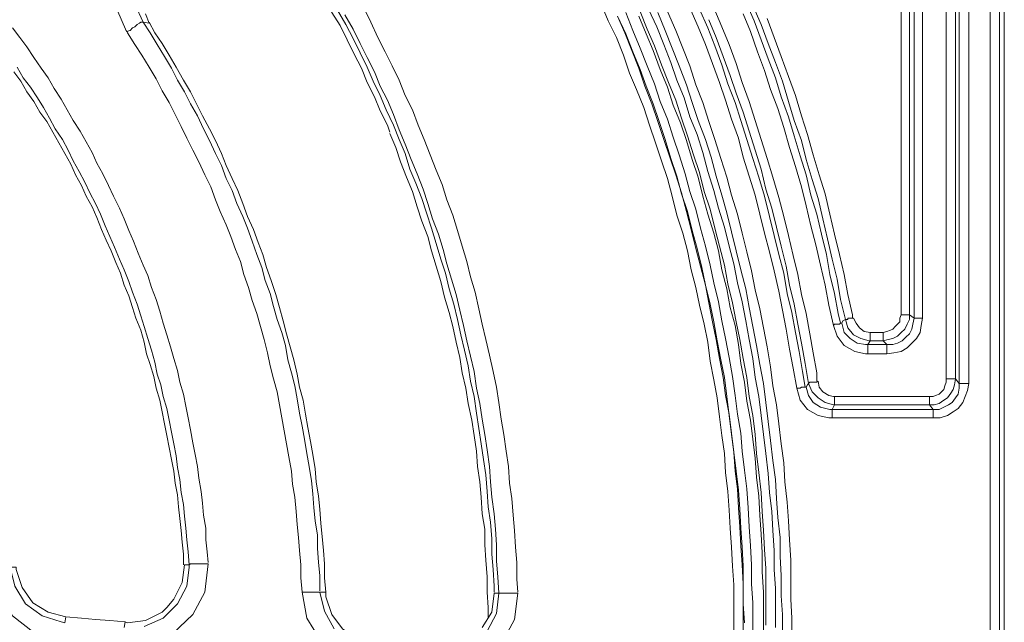
# Model space of a CAD drawing. Units: millimetres. Extents: x 83 to 495, y 5 to 292.
# Drawn here: x 423 to 450, y 142 to 159 of the extents above; entities that cross this region are included whole.
import ezdxf

# ---------------------------------------------------------------- set-up
doc = ezdxf.new("R2010")
doc.units = ezdxf.units.MM
doc.layers.add('PDF_Geomertry', color=7, linetype='Continuous')

msp = doc.modelspace()

# ---------------------------------------------------------------- linework, layer by layer
at = {"layer": 'PDF_Geomertry', "lineweight": 20}
for points in [[(449.93, 92.823), (449.93, 190.916)], [(448.698, 148.829), (448.698, 190.25)], [(449.331, 190.383), (449.331, 148.696)], [(441.068, 165.311), (446.765, 168.574), (446.865, 168.64), (447.165, 168.707), (447.498, 168.674), (447.665, 168.607), (447.865, 168.441), (447.998, 168.208), (448.031, 167.975), (448.031, 150.527)], [(447.665, 167.841), (447.665, 150.627), (447.798, 150.527), (447.798, 167.975)], [(446.099, 150.527), (446.166, 150.394), (446.266, 150.261), (446.399, 150.161), (446.566, 150.127), (446.566, 150.127), (446.932, 150.127), (447.032, 150.161), (447.132, 150.194), (447.199, 150.227), (447.265, 150.294), (447.332, 150.36), (447.398, 150.427), (447.398, 150.527), (447.432, 150.627), (447.432, 167.841)], [(425.677, 158.585), (425.41, 159.217), (425.377, 159.917), (425.543, 160.549), (425.943, 161.115), (426.243, 161.348), (427.842, 162.481), (427.876, 162.414), (427.942, 162.347), (428.009, 162.281), (428.042, 162.214), (428.075, 162.148), (428.109, 162.114), (428.142, 162.081), (428.142, 162.081)], [(429.208, 160.316), (429.441, 160.449), (429.708, 160.516), (429.974, 160.516), (430.241, 160.483), (430.474, 160.416), (430.707, 160.25), (431.041, 159.883), (431.24, 159.517), (431.44, 159.118), (431.674, 158.751), (431.873, 158.352), (432.073, 157.952), (432.273, 157.553), (432.44, 157.153), (432.64, 156.753), (432.806, 156.354), (433.006, 155.954), (433.073, 155.755)], [(425.91, 159.351), (426.143, 158.851), (426.31, 158.818), (426.21, 159.084)], [(442.734, 141.47), (442.734, 142.003), (442.734, 142.502), (442.734, 143.035), (442.701, 143.568), (442.668, 144.101), (442.634, 144.633), (442.601, 145.133), (442.568, 145.666), (442.501, 146.198), (442.468, 146.731), (442.401, 147.231), (442.334, 147.763), (442.268, 148.296), (442.168, 148.795), (442.068, 149.328), (442.001, 149.861), (441.901, 150.36), (441.768, 150.893), (441.668, 151.393), (441.535, 151.892), (441.435, 152.425), (441.302, 152.924), (441.135, 153.424), (441.002, 153.957), (440.869, 154.456), (440.702, 154.955), (440.535, 155.455), (440.369, 155.954), (440.202, 156.454), (440.002, 156.953), (439.802, 157.419), (439.636, 157.919), (439.436, 158.418), (439.203, 158.884), (439.003, 159.384)], [(443.067, 159.417), (443.301, 158.884), (443.501, 158.352), (443.7, 157.819), (443.9, 157.286), (444.067, 156.753), (444.267, 156.187), (444.433, 155.655), (444.6, 155.089), (444.766, 154.556), (444.9, 153.99), (445.066, 153.457), (445.2, 152.891), (445.333, 152.325), (445.433, 151.759), (445.566, 151.226), (445.666, 150.66), (445.733, 150.394)], [(446.099, 150.527), (446.066, 150.527), (446.032, 150.527), (445.966, 150.527), (445.933, 150.527), (445.933, 150.494), (445.899, 150.494), (445.866, 150.494), (445.866, 150.494), (445.733, 151.06), (445.633, 151.626), (445.499, 152.192), (445.366, 152.758), (445.233, 153.324), (445.1, 153.89), (444.933, 154.423), (444.766, 154.989), (444.633, 155.521), (444.433, 156.088), (444.267, 156.62), (444.1, 157.186), (443.9, 157.719), (443.7, 158.252), (443.501, 158.785), (443.267, 159.317)], [(431.607, 159.184), (431.84, 158.785), (432.04, 158.385), (432.24, 157.985), (432.44, 157.586), (432.606, 157.186), (432.806, 156.787), (432.973, 156.387), (433.173, 155.954), (433.339, 155.555), (433.506, 155.155), (433.639, 154.722), (433.806, 154.323), (433.972, 153.89), (434.106, 153.49), (434.239, 153.058), (434.372, 152.625), (434.505, 152.192), (434.639, 151.792), (434.739, 151.359), (434.872, 150.926), (434.972, 150.494), (435.072, 150.061), (435.172, 149.628), (435.272, 149.195), (435.338, 148.762), (435.438, 148.329), (435.505, 147.863), (435.571, 147.43), (435.638, 146.997), (435.705, 146.565), (435.771, 146.132), (435.805, 145.666), (435.838, 145.233), (435.905, 144.8), (435.938, 144.334), (435.938, 143.901), (435.971, 143.468), (436.005, 143.002), (436.005, 142.835)], [(436.238, 141.437), (436.571, 142.07), (436.671, 142.802), (436.571, 142.802), (436.471, 142.802), (436.404, 142.802), (436.304, 142.802), (436.238, 142.802), (436.204, 142.802), (436.171, 142.802), (436.138, 142.802), (436.104, 143.268), (436.071, 143.701), (436.071, 144.167), (436.038, 144.6), (436.005, 145.033), (435.938, 145.499), (435.905, 145.932), (435.871, 146.365), (435.805, 146.831), (435.738, 147.264), (435.671, 147.697), (435.605, 148.13), (435.505, 148.562), (435.438, 149.029), (435.338, 149.461), (435.238, 149.894), (435.138, 150.327), (435.038, 150.76), (434.938, 151.193), (434.805, 151.626), (434.672, 152.059), (434.572, 152.458), (434.439, 152.891), (434.272, 153.324), (434.139, 153.757), (434.006, 154.156), (433.839, 154.589), (433.672, 154.989), (433.506, 155.422), (433.339, 155.821), (433.173, 156.254), (433.006, 156.654), (432.806, 157.053), (432.64, 157.453), (432.44, 157.852), (432.24, 158.252), (432.04, 158.651), (431.807, 159.051)], [(436.671, 142.835), (436.638, 143.202), (436.638, 143.668), (436.604, 144.101), (436.571, 144.567), (436.538, 145), (436.504, 145.466), (436.438, 145.899), (436.404, 146.365), (436.338, 146.798), (436.271, 147.264), (436.204, 147.697), (436.138, 148.163), (436.071, 148.596), (435.971, 149.029), (435.871, 149.495), (435.771, 149.928), (435.671, 150.36), (435.571, 150.793), (435.472, 151.259), (435.338, 151.692), (435.238, 152.125), (435.105, 152.558), (434.972, 152.991), (434.839, 153.424), (434.672, 153.857), (434.539, 154.289), (434.372, 154.689), (434.206, 155.122), (434.039, 155.555), (433.872, 155.954), (433.706, 156.387), (433.506, 156.787), (433.339, 157.22), (433.139, 157.619), (432.94, 158.019), (432.74, 158.418), (432.54, 158.851), (432.34, 159.251)], [(439.469, 159.018), (439.669, 158.551), (439.869, 158.052), (440.069, 157.553), (440.236, 157.053), (440.435, 156.554), (440.602, 156.054), (440.769, 155.555), (440.935, 155.055), (441.102, 154.556), (441.268, 154.056), (441.402, 153.524), (441.535, 153.024), (441.668, 152.491), (441.801, 151.992), (441.935, 151.459), (442.035, 150.96), (442.135, 150.427), (442.235, 149.928), (442.334, 149.395), (442.434, 148.862), (442.501, 148.363), (442.601, 147.83), (442.668, 147.297), (442.734, 146.764), (442.768, 146.232), (442.834, 145.732), (442.868, 145.199), (442.901, 144.667), (442.934, 144.134), (442.967, 143.601), (443.001, 143.068), (443.001, 142.536), (443.001, 142.003), (443.001, 141.47)], [(443.034, 141.97), (443.001, 142.502), (443.001, 143.035), (443.001, 143.568), (442.967, 144.101), (442.934, 144.633), (442.901, 145.166), (442.868, 145.699), (442.801, 146.232), (442.734, 146.764), (442.668, 147.264), (442.601, 147.797), (442.534, 148.329), (442.468, 148.862), (442.368, 149.362), (442.268, 149.894), (442.168, 150.427), (442.068, 150.926), (441.935, 151.459), (441.835, 151.959), (441.701, 152.491), (441.568, 152.991), (441.435, 153.524), (441.268, 154.023), (441.135, 154.523), (440.969, 155.022), (440.802, 155.555), (440.635, 156.054), (440.469, 156.554), (440.269, 157.053), (440.102, 157.519), (439.902, 158.019), (439.703, 158.518), (439.469, 159.018)], [(439.703, 159.118), (439.902, 158.618), (440.102, 158.119), (440.302, 157.619), (440.502, 157.12), (440.669, 156.62), (440.869, 156.121), (441.035, 155.621), (441.202, 155.122), (441.368, 154.589), (441.502, 154.09), (441.668, 153.59), (441.801, 153.057), (441.935, 152.558), (442.068, 152.025), (442.168, 151.526), (442.301, 150.993), (442.401, 150.46), (442.501, 149.961), (442.601, 149.428), (442.701, 148.895), (442.768, 148.363), (442.834, 147.83), (442.934, 147.297), (442.967, 146.798), (443.034, 146.265), (443.101, 145.732), (443.134, 145.199), (443.167, 144.667), (443.201, 144.134), (443.234, 143.601), (443.234, 143.068), (443.267, 142.536), (443.267, 142.003), (443.267, 141.47)], [(443.567, 141.77), (443.567, 142.303), (443.567, 142.835), (443.534, 143.401), (443.534, 143.934), (443.501, 144.467), (443.467, 145), (443.434, 145.532), (443.367, 146.065), (443.334, 146.598), (443.267, 147.131), (443.201, 147.663), (443.101, 148.196), (443.034, 148.729), (442.934, 149.262), (442.868, 149.794), (442.768, 150.327), (442.634, 150.827), (442.534, 151.359), (442.401, 151.892), (442.301, 152.425), (442.168, 152.924), (442.001, 153.457), (441.868, 153.957), (441.735, 154.489), (441.568, 154.989), (441.402, 155.521), (441.235, 156.021), (441.035, 156.52), (440.869, 157.02), (440.669, 157.519), (440.469, 158.052), (440.269, 158.518), (440.069, 159.018)], [(443.634, 141.903), (443.634, 142.436), (443.634, 142.969), (443.634, 143.501), (443.6, 144.034), (443.567, 144.567), (443.534, 145.1), (443.501, 145.632), (443.434, 146.198), (443.367, 146.731), (443.334, 147.264), (443.267, 147.797), (443.167, 148.329), (443.101, 148.862), (443.001, 149.395), (442.901, 149.928), (442.801, 150.427), (442.701, 150.96), (442.568, 151.493), (442.468, 152.025), (442.334, 152.558), (442.201, 153.057), (442.068, 153.59), (441.901, 154.09), (441.768, 154.622), (441.602, 155.122), (441.435, 155.655), (441.268, 156.154), (441.102, 156.654), (440.902, 157.153), (440.702, 157.652), (440.502, 158.185), (440.302, 158.651), (440.102, 159.151)], [(440.336, 159.217), (440.569, 158.718), (440.769, 158.219), (440.969, 157.719), (441.135, 157.22), (441.335, 156.72), (441.502, 156.187), (441.701, 155.688), (441.868, 155.188), (442.001, 154.656), (442.168, 154.123), (442.301, 153.624), (442.468, 153.091), (442.601, 152.558), (442.734, 152.059), (442.834, 151.526), (442.967, 150.993), (443.067, 150.46), (443.167, 149.928), (443.267, 149.395), (443.334, 148.862), (443.434, 148.329), (443.501, 147.797), (443.567, 147.264), (443.634, 146.731), (443.7, 146.165), (443.734, 145.632), (443.8, 145.1), (443.834, 144.567), (443.867, 144.001), (443.867, 143.468), (443.9, 142.935), (443.9, 142.402), (443.9, 141.836)], [(440.602, 159.118), (440.802, 158.618), (441.002, 158.119), (441.202, 157.619), (441.402, 157.086), (441.568, 156.587), (441.735, 156.088), (441.935, 155.555), (442.101, 155.055), (442.235, 154.523), (442.401, 153.99), (442.534, 153.49), (442.668, 152.958), (442.801, 152.425), (442.934, 151.892), (443.067, 151.359), (443.167, 150.827), (443.267, 150.294), (443.367, 149.761), (443.467, 149.228), (443.567, 148.696), (443.634, 148.163), (443.7, 147.63), (443.767, 147.097), (443.834, 146.531), (443.9, 145.999), (443.934, 145.466), (443.967, 144.933), (444.034, 144.367), (444.034, 143.834), (444.067, 143.301), (444.067, 142.735), (444.1, 142.203), (444.1, 141.67)], [(440.602, 159.118), (440.802, 158.618), (441.002, 158.119), (441.202, 157.619), (441.402, 157.086), (441.568, 156.587), (441.735, 156.088), (441.935, 155.555), (442.101, 155.055), (442.235, 154.523), (442.401, 153.99), (442.534, 153.49), (442.668, 152.958), (442.801, 152.425), (442.934, 151.892), (443.067, 151.359), (443.167, 150.827), (443.267, 150.294), (443.367, 149.761), (443.467, 149.228), (443.567, 148.696), (443.634, 148.163), (443.7, 147.63), (443.767, 147.097), (443.834, 146.531), (443.9, 145.999), (443.934, 145.466), (443.967, 144.933), (444.034, 144.367), (444.034, 143.834), (444.067, 143.301), (444.067, 142.735), (444.1, 142.203), (444.1, 141.67)], [(440.869, 159.151), (441.102, 158.618), (441.302, 158.119), (441.502, 157.619), (441.668, 157.086), (441.868, 156.587), (442.035, 156.054), (442.201, 155.555), (442.368, 155.022), (442.534, 154.489), (442.668, 153.99), (442.834, 153.457), (442.967, 152.924), (443.101, 152.392), (443.234, 151.859), (443.334, 151.326), (443.467, 150.793), (443.567, 150.261), (443.667, 149.728), (443.767, 149.162), (443.834, 148.629), (443.934, 148.096), (444, 147.564), (444.067, 146.997), (444.134, 146.465), (444.167, 145.932), (444.233, 145.366), (444.267, 144.833), (444.3, 144.3), (444.333, 143.734), (444.333, 143.202), (444.333, 142.636), (444.367, 142.103), (444.367, 141.57)], [(444.5, 148.562), (444.4, 149.128), (444.3, 149.661), (444.2, 150.227), (444.1, 150.76), (444, 151.293), (443.867, 151.859), (443.734, 152.392), (443.6, 152.924), (443.467, 153.457), (443.334, 153.99), (443.167, 154.523), (443.001, 155.055), (442.868, 155.588), (442.668, 156.121), (442.501, 156.654), (442.334, 157.153), (442.135, 157.686), (441.935, 158.219), (441.735, 158.718), (441.502, 159.251)], [(441.768, 159.217), (442.001, 158.685), (442.201, 158.185), (442.401, 157.652), (442.568, 157.12), (442.768, 156.587), (442.934, 156.088), (443.101, 155.555), (443.267, 155.022), (443.434, 154.489), (443.6, 153.957), (443.734, 153.39), (443.867, 152.858), (444, 152.325), (444.134, 151.792), (444.233, 151.226), (444.367, 150.693), (444.467, 150.127), (444.567, 149.595), (444.667, 149.029), (444.733, 148.596)], [(442.168, 159.251), (442.401, 158.718), (442.601, 158.219), (442.801, 157.686), (442.967, 157.153), (443.167, 156.62), (443.334, 156.088), (443.501, 155.555), (443.667, 155.022), (443.834, 154.489), (444, 153.923), (444.134, 153.39), (444.267, 152.858), (444.4, 152.292), (444.533, 151.759), (444.633, 151.193), (444.766, 150.66), (444.866, 150.094), (444.966, 149.561), (445.066, 148.995), (445.066, 148.762)], [(443.001, 159.084), (443.201, 158.585), (443.401, 158.019), (443.6, 157.486), (443.767, 156.953), (443.967, 156.42), (444.134, 155.888), (444.3, 155.322), (444.467, 154.789), (444.633, 154.223), (444.766, 153.69), (444.9, 153.124), (445.033, 152.591), (445.166, 152.025), (445.3, 151.459), (445.399, 150.893), (445.533, 150.327), (445.566, 150.36), (445.599, 150.36), (445.633, 150.36), (445.666, 150.36), (445.699, 150.36), (445.733, 150.394), (445.733, 150.394), (445.766, 150.394)], [(431.107, 142.869), (431.107, 142.902), (431.107, 143.301), (431.074, 143.668), (431.041, 144.067), (431.041, 144.434), (430.974, 144.833), (430.941, 145.199), (430.907, 145.599), (430.874, 145.965), (430.807, 146.365), (430.741, 146.731), (430.674, 147.131), (430.607, 147.497), (430.541, 147.863), (430.474, 148.263), (430.408, 148.629), (430.308, 148.995), (430.208, 149.362), (430.141, 149.761), (430.041, 150.127), (429.908, 150.494), (429.808, 150.86), (429.708, 151.226), (429.575, 151.592), (429.475, 151.959), (429.341, 152.325), (429.208, 152.691), (429.075, 153.057), (428.942, 153.39), (428.775, 153.757), (428.642, 154.123), (428.475, 154.456), (428.342, 154.822), (428.175, 155.155), (428.009, 155.521), (427.842, 155.854), (427.676, 156.221), (427.476, 156.554), (427.309, 156.887), (427.109, 157.22), (426.943, 157.553), (426.743, 157.886), (426.543, 158.219), (426.343, 158.551), (426.143, 158.851), (426.11, 158.851), (426.077, 158.851), (426.043, 158.818), (425.977, 158.785), (425.91, 158.718), (425.843, 158.685), (425.777, 158.618), (425.677, 158.585)], [(431.274, 142.835), (431.24, 143.235), (431.24, 143.634), (431.207, 144.001), (431.174, 144.4), (431.14, 144.767), (431.107, 145.166), (431.074, 145.532), (431.007, 145.932), (430.974, 146.298), (430.907, 146.698), (430.841, 147.064), (430.774, 147.464), (430.707, 147.83), (430.641, 148.229), (430.541, 148.596), (430.474, 148.962), (430.374, 149.362), (430.274, 149.728), (430.174, 150.094), (430.074, 150.46), (429.974, 150.827), (429.875, 151.193), (429.741, 151.592), (429.608, 151.959), (429.508, 152.325), (429.375, 152.658), (429.242, 153.024), (429.075, 153.39), (428.942, 153.757), (428.808, 154.123), (428.642, 154.456), (428.475, 154.822), (428.342, 155.155), (428.175, 155.521), (428.009, 155.854), (427.809, 156.221), (427.642, 156.554), (427.476, 156.887), (427.276, 157.22), (427.076, 157.586), (426.876, 157.919), (426.676, 158.252), (426.476, 158.551), (426.31, 158.851)], [(445.1, 148.762), (445.066, 148.729), (445, 148.729), (444.966, 148.729), (444.933, 148.729), (444.9, 148.729), (444.9, 148.729), (444.866, 148.729), (444.833, 148.696), (444.733, 149.262), (444.633, 149.828), (444.533, 150.36), (444.433, 150.926), (444.3, 151.459), (444.2, 151.992), (444.067, 152.558), (443.934, 153.091), (443.8, 153.624), (443.634, 154.156), (443.501, 154.722), (443.334, 155.255), (443.167, 155.788), (443.001, 156.321), (442.801, 156.853), (442.634, 157.353), (442.434, 157.886), (442.235, 158.418), (442.035, 158.918)], [(446.066, 150.527), (446.066, 150.627), (445.933, 151.193), (445.833, 151.759), (445.699, 152.325), (445.566, 152.891), (445.433, 153.457), (445.3, 154.023), (445.133, 154.556), (444.966, 155.122), (444.8, 155.688), (444.633, 156.221), (444.467, 156.787), (444.267, 157.319), (444.067, 157.886), (443.867, 158.418), (443.667, 158.951)], [(422.478, 158.685), (422.678, 158.418), (422.878, 158.152), (423.078, 157.852), (423.278, 157.553), (423.478, 157.286), (423.645, 156.987), (423.844, 156.687), (424.011, 156.387), (424.178, 156.088), (424.377, 155.788), (424.544, 155.488), (424.711, 155.189), (424.844, 154.889), (425.01, 154.589), (425.177, 154.256), (425.31, 153.957), (425.477, 153.624), (425.61, 153.324), (425.743, 152.991), (425.877, 152.691), (426.01, 152.358), (426.143, 152.025), (426.276, 151.726), (426.376, 151.393), (426.51, 151.06), (426.61, 150.727), (426.71, 150.394), (426.809, 150.061), (426.909, 149.728), (427.009, 149.395), (427.109, 149.062), (427.176, 148.729), (427.276, 148.396), (427.343, 148.063), (427.409, 147.73), (427.476, 147.397), (427.542, 147.031), (427.609, 146.698), (427.676, 146.365), (427.709, 146.032), (427.776, 145.666), (427.809, 145.333), (427.842, 145), (427.909, 144.633), (427.909, 144.3), (427.942, 143.967), (427.976, 143.668)], [(425.677, 158.618), (425.71, 158.551), (425.91, 158.219), (426.11, 157.919), (426.31, 157.586), (426.51, 157.253), (426.676, 156.92), (426.876, 156.587), (427.043, 156.254), (427.209, 155.921), (427.376, 155.588), (427.542, 155.255), (427.709, 154.922), (427.876, 154.556), (428.042, 154.223), (428.175, 153.857), (428.309, 153.524), (428.475, 153.157), (428.609, 152.824), (428.742, 152.458), (428.875, 152.125), (428.975, 151.759), (429.108, 151.393), (429.208, 151.026), (429.341, 150.66), (429.441, 150.294), (429.541, 149.928), (429.641, 149.561), (429.708, 149.195), (429.808, 148.829), (429.908, 148.463), (429.974, 148.096), (430.041, 147.73), (430.108, 147.364), (430.174, 146.997), (430.241, 146.631), (430.308, 146.232), (430.341, 145.865), (430.408, 145.499), (430.441, 145.1), (430.474, 144.733), (430.508, 144.367), (430.541, 144.001), (430.574, 143.601), (430.574, 143.235), (430.607, 142.835), (430.707, 142.835), (430.774, 142.835), (430.874, 142.835), (430.941, 142.835), (431.007, 142.835), (431.074, 142.835), (431.107, 142.835), (431.107, 142.835), (431.107, 142.835), (431.24, 142.303), (431.507, 141.803)], [(422.512, 157.453), (422.712, 157.186), (422.878, 156.887), (423.078, 156.62), (423.245, 156.321), (423.445, 156.054), (423.611, 155.755), (423.778, 155.455), (423.944, 155.155), (424.111, 154.856), (424.244, 154.556), (424.411, 154.256), (424.544, 153.957), (424.711, 153.657), (424.844, 153.357), (424.977, 153.024), (425.11, 152.725), (425.244, 152.425), (425.377, 152.092), (425.51, 151.792), (425.61, 151.459), (425.743, 151.16), (425.843, 150.827), (425.943, 150.527), (426.077, 150.194), (426.176, 149.861), (426.243, 149.528), (426.343, 149.228), (426.443, 148.895), (426.51, 148.562), (426.61, 148.229), (426.676, 147.896), (426.743, 147.564), (426.809, 147.231), (426.876, 146.898), (426.943, 146.565), (427.009, 146.232), (427.043, 145.899), (427.109, 145.566), (427.143, 145.233), (427.176, 144.9), (427.209, 144.567), (427.243, 144.234), (427.276, 143.901), (427.276, 143.601)], [(427.442, 143.601), (427.409, 143.967), (427.376, 144.3), (427.343, 144.633), (427.309, 144.966), (427.276, 145.299), (427.209, 145.632), (427.176, 145.999), (427.109, 146.332), (427.076, 146.664), (427.009, 146.997), (426.943, 147.33), (426.876, 147.663), (426.809, 147.996), (426.71, 148.329), (426.643, 148.662), (426.543, 148.962), (426.476, 149.295), (426.376, 149.628), (426.276, 149.961), (426.176, 150.294), (426.077, 150.594), (425.977, 150.926), (425.843, 151.259), (425.743, 151.559), (425.61, 151.892), (425.477, 152.192), (425.344, 152.525), (425.21, 152.824), (425.077, 153.124), (424.944, 153.457), (424.811, 153.757), (424.644, 154.056), (424.511, 154.356), (424.344, 154.656), (424.178, 154.955), (424.044, 155.255), (423.878, 155.555), (423.678, 155.854), (423.511, 156.154), (423.345, 156.454), (423.178, 156.72), (422.978, 157.02), (422.778, 157.286), (422.612, 157.586)], [(433.073, 155.721), (433.239, 155.322), (433.373, 154.922), (433.539, 154.489), (433.706, 154.09), (433.839, 153.657), (433.972, 153.257), (434.139, 152.824), (434.239, 152.425), (434.372, 151.992), (434.505, 151.559), (434.605, 151.126), (434.739, 150.693), (434.839, 150.294), (434.938, 149.861), (435.038, 149.428), (435.105, 148.995), (435.205, 148.562), (435.272, 148.13), (435.372, 147.663), (435.438, 147.231), (435.505, 146.798), (435.538, 146.365), (435.605, 145.932), (435.638, 145.499), (435.671, 145.033), (435.738, 144.6), (435.738, 144.167), (435.771, 143.734), (435.805, 143.268), (435.805, 142.835), (435.838, 142.402), (435.838, 142.103)], [(446.932, 150.127), (446.932, 150.094), (446.932, 150.061), (446.932, 150.027), (446.932, 149.994), (446.932, 149.961), (446.932, 149.928), (446.932, 149.928), (446.932, 149.894), (446.566, 149.894), (446.532, 149.894), (446.299, 149.961), (446.099, 150.061), (445.933, 150.261), (445.866, 150.494), (445.799, 150.46), (445.766, 150.394), (445.833, 150.127), (445.999, 149.961), (446.199, 149.828), (446.432, 149.794), (446.499, 149.794), (446.499, 149.794), (446.566, 149.894), (446.932, 149.894)], [(447.432, 150.627), (447.465, 150.627), (447.498, 150.627), (447.532, 150.627), (447.565, 150.627), (447.598, 150.627), (447.632, 150.627), (447.665, 150.627), (447.665, 150.627), (447.665, 150.494), (447.598, 150.36), (447.532, 150.227), (447.432, 150.127), (447.332, 150.027), (447.199, 149.961), (447.065, 149.928), (446.932, 149.894)], [(447.032, 149.794), (447.199, 149.794), (447.332, 149.828), (447.465, 149.894), (447.565, 149.994), (447.665, 150.094), (447.732, 150.227), (447.765, 150.36), (447.798, 150.527), (447.798, 150.527), (447.832, 150.527), (447.832, 150.527), (447.865, 150.527), (447.898, 150.527), (447.965, 150.527), (447.998, 150.527), (448.031, 150.527), (447.998, 150.327), (447.965, 150.127), (447.865, 149.961), (447.732, 149.828), (447.598, 149.695), (447.432, 149.595), (447.232, 149.561), (447.032, 149.528)], [(447.032, 149.528), (446.499, 149.528), (446.432, 149.528), (446.132, 149.595), (445.833, 149.761), (445.633, 150.027), (445.533, 150.327)], [(446.499, 149.794), (447.032, 149.794), (446.932, 149.894)], [(446.566, 150.127), (446.566, 150.094), (446.566, 150.061), (446.566, 150.027), (446.566, 149.994), (446.566, 149.961), (446.566, 149.928), (446.566, 149.928), (446.566, 149.894)], [(446.499, 149.528), (446.499, 149.561), (446.499, 149.628), (446.499, 149.661), (446.499, 149.695), (446.499, 149.728), (446.499, 149.728), (446.499, 149.761), (446.499, 149.794)], [(447.032, 149.528), (447.032, 149.561), (447.032, 149.628), (447.032, 149.661), (447.032, 149.695), (447.032, 149.728), (447.032, 149.728), (447.032, 149.761), (447.032, 149.794)], [(448.231, 148.329), (448.331, 148.329), (448.398, 148.363), (448.498, 148.396), (448.564, 148.463), (448.631, 148.529), (448.664, 148.629), (448.698, 148.729), (448.698, 148.829), (448.764, 148.829), (448.798, 148.829), (448.831, 148.829), (448.864, 148.829), (448.898, 148.829), (448.931, 148.829), (448.931, 148.829), (448.964, 148.829), (448.931, 148.662), (448.898, 148.529), (448.831, 148.429), (448.731, 148.296), (448.631, 148.229), (448.498, 148.13), (448.365, 148.096), (448.231, 148.096)], [(444.766, 148.596), (444.733, 148.596), (444.7, 148.596), (444.7, 148.596), (444.667, 148.596), (444.633, 148.596), (444.6, 148.562), (444.533, 148.562), (444.5, 148.562)], [(448.331, 147.73), (445.499, 147.73), (445.4, 147.73), (445.1, 147.797), (444.8, 147.963), (444.6, 148.229), (444.5, 148.562)], [(445.1, 148.762), (445.133, 148.596), (445.233, 148.463), (445.4, 148.363), (445.533, 148.329), (445.566, 148.329), (448.231, 148.329)], [(449.331, 148.696), (449.297, 148.496), (449.231, 148.329), (449.164, 148.163), (449.031, 147.996), (448.898, 147.896), (448.731, 147.797), (448.531, 147.73), (448.331, 147.73)], [(449.331, 148.696), (449.264, 148.696), (449.231, 148.696), (449.197, 148.696), (449.164, 148.696), (449.131, 148.696), (449.098, 148.696), (449.098, 148.696), (449.064, 148.696), (449.064, 148.562), (449.031, 148.396), (448.964, 148.296), (448.864, 148.163), (448.764, 148.096), (448.631, 148.03), (448.498, 147.963), (448.331, 147.963), (448.331, 147.963), (448.331, 147.93), (448.331, 147.896), (448.331, 147.863), (448.331, 147.83), (448.331, 147.797), (448.331, 147.763), (448.331, 147.73)], [(445.566, 148.096), (445.566, 148.096), (445.566, 148.13), (445.566, 148.163), (445.566, 148.163), (445.566, 148.229), (445.566, 148.263), (445.566, 148.296), (445.566, 148.329)], [(448.231, 148.096), (448.231, 148.096), (448.231, 148.13), (448.231, 148.163), (448.231, 148.163), (448.231, 148.229), (448.231, 148.263), (448.231, 148.296), (448.231, 148.329)], [(445.566, 148.096), (445.499, 147.963)], [(445.499, 147.963), (445.499, 147.963), (445.499, 147.93), (445.499, 147.896), (445.499, 147.863), (445.499, 147.83), (445.499, 147.797), (445.499, 147.763), (445.499, 147.73)], [(423.944, 141.97), (423.978, 142.136), (423.478, 142.269), (423.045, 142.536), (422.745, 142.969), (422.578, 143.468), (422.578, 143.535), (422.412, 143.535), (422.412, 143.535), (422.545, 143.002), (422.845, 142.502), (423.311, 142.169), (423.844, 142.003), (423.944, 141.97)], [(425.61, 141.836), (425.643, 142.003), (425.71, 141.97), (426.21, 142.036), (426.676, 142.269), (426.809, 142.402), (427.009, 142.636), (427.243, 143.102), (427.309, 143.601), (427.442, 143.601), (427.442, 143.535), (427.376, 143.002), (427.109, 142.502), (426.71, 142.103), (426.176, 141.87)], [(426.976, 141.67), (427.542, 142.203), (427.876, 142.835), (427.976, 143.634)], [(427.976, 143.634), (427.876, 143.634), (427.776, 143.634), (427.676, 143.634), (427.609, 143.634), (427.542, 143.634), (427.509, 143.634), (427.476, 143.634), (427.442, 143.601)], [(425.577, 141.304), (424.544, 141.404), (424.311, 141.437), (423.911, 141.47), (423.778, 141.47), (423.078, 141.703), (422.478, 142.169), (422.079, 142.769), (421.879, 143.501)], [(430.607, 142.835), (430.741, 142.103), (431.14, 141.47)], [(432.64, 141.237), (432.673, 141.37), (432.173, 141.503), (431.74, 141.803), (431.44, 142.203), (431.274, 142.702), (431.274, 142.835), (431.107, 142.835)], [(435.805, 141.737), (436.071, 142.236), (436.138, 142.802), (436.005, 142.802), (435.938, 142.269), (435.671, 141.836)], [(425.643, 142.003), (425.21, 142.036), (424.811, 142.07), (424.411, 142.103), (423.978, 142.136)]]:
    msp.add_lwpolyline(points, dxfattribs=at)
for points in [[(450.197, 190.916), (450.197, 92.823), (450.33, 92.69), (450.33, 191.049)], [(449.064, 148.696), (449.064, 190.383), (448.964, 190.25), (448.964, 148.829)], [(444.766, 148.596), (444.833, 148.363), (444.966, 148.163), (445.166, 148.03), (445.433, 147.963), (445.499, 147.963), (448.331, 147.963), (448.231, 148.096), (445.566, 148.096), (445.533, 148.096), (445.3, 148.163), (445.1, 148.296), (444.933, 148.463), (444.833, 148.696), (444.8, 148.662)]]:
    msp.add_lwpolyline(points, close=True, dxfattribs=at)

doc.saveas('drawing.dxf')
